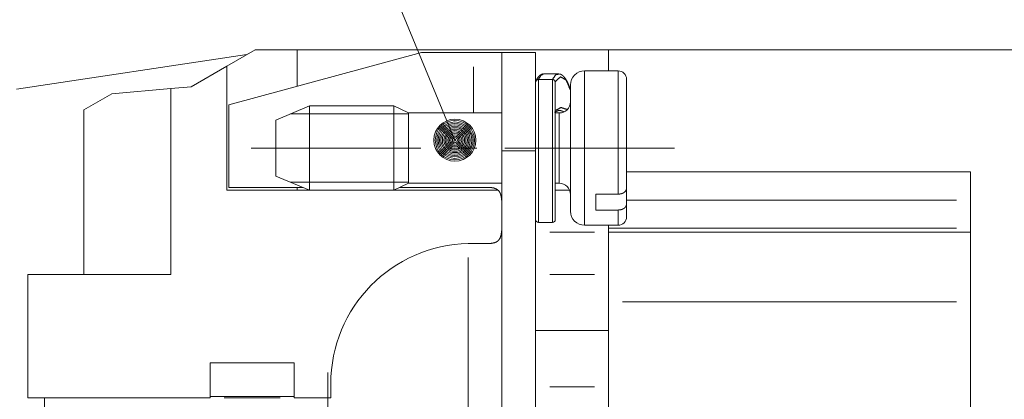
# Paper-space layout 'SHEET-001' of a CAD drawing. Units: millimetres. Extents: x 0 to 297, y 0 to 210.
# Drawn here: x 236 to 271, y 159 to 172 of the extents above; entities that cross this region are included whole.
import ezdxf

# ---------------------------------------------------------------- set-up
doc = ezdxf.new("R2010")
doc.units = ezdxf.units.MM
doc.layers.add('1', color=7, linetype='Continuous')

psp = doc.layouts.new('SHEET-001')

# ---------------------------------------------------------------- linework, layer by layer
at = {"layer": '1', "color": 18, "linetype": 'Continuous', "lineweight": 13}
for p, q in [((247.393, 178.073), (251.664, 167.733)), ((244.542, 170.951), (243.542, 170.374)), ((246.042, 170.951), (244.542, 170.951)), ((257.142, 170.951), (246.042, 170.951)), ((246.042, 170.951), (246.042, 169.648)), ((257.142, 170.951), (282.537, 170.951)), ((257.142, 170.951), (257.142, 170.201)), ((244.255, 170.785), (236.042, 169.551)), ((243.608, 168.989), (250.479, 170.851)), ((250.479, 170.851), (252.322, 170.851)), ((253.342, 170.851), (254.542, 170.851)), ((243.542, 170.374), (242.263, 169.635)), ((243.542, 170.374), (243.542, 165.951)), ((252.322, 170.351), (252.322, 168.701)), ((257.484, 170.201), (256.284, 170.201)), ((255.142, 169.899), (254.642, 169.899)), ((241.542, 169.572), (239.442, 169.388)), ((242.263, 169.635), (241.542, 169.572)), ((241.542, 162.951), (241.542, 169.572)), ((239.442, 169.388), (238.442, 168.811)), ((238.442, 168.811), (238.442, 162.951)), ((243.608, 166.051), (243.608, 168.989)), ((246.484, 168.951), (245.284, 168.451)), ((249.484, 168.951), (246.484, 168.951)), ((250.005, 168.701), (249.484, 168.951)), ((245.811, 168.67), (250.005, 168.67)), ((253.342, 168.701), (250.005, 168.701)), ((255.384, 168.701), (255.242, 168.701)), ((252.445, 167.451), (251.445, 167.451)), ((253.342, 167.351), (253.342, 157.451)), ((254.542, 167.351), (253.342, 167.351)), ((254.542, 167.351), (254.542, 157.451)), ((245.284, 166.451), (246.484, 165.951)), ((257.785, 166.601), (270.042, 166.601)), ((246.244, 166.051), (243.608, 166.051)), ((245.811, 166.231), (250.005, 166.231)), ((246.042, 166.051), (246.042, 165.951)), ((249.484, 165.951), (250.005, 166.201)), ((252.322, 166.051), (249.693, 166.051)), ((250.005, 166.201), (253.342, 166.201)), ((255.242, 166.201), (255.384, 166.201)), ((257.784, 166.025), (257.784, 165.963)), ((257.784, 165.963), (257.784, 165.459)), ((253.188, 165.951), (243.542, 165.951)), ((246.484, 165.951), (249.484, 165.951)), ((255.755, 165.951), (255.242, 165.951)), ((256.684, 165.81), (257.484, 165.81)), ((257.785, 165.601), (269.542, 165.601)), ((270.042, 165.601), (270.042, 164.601)), ((257.484, 165.244), (256.684, 165.244)), ((254.642, 164.801), (255.142, 164.801)), ((256.284, 164.701), (257.484, 164.701)), ((257.142, 164.601), (269.542, 164.601)), ((255.042, 164.451), (256.642, 164.451)), ((257.142, 162.951), (257.142, 164.451)), ((270.042, 164.451), (257.142, 164.451)), ((252.142, 163.55), (252.142, 157.092)), ((236.442, 162.951), (241.542, 162.951)), ((236.442, 158.551), (236.442, 162.951)), ((255.042, 162.951), (256.642, 162.951)), ((269.542, 161.972), (257.642, 161.972)), ((270.042, 161.972), (270.042, 157.201)), ((254.542, 160.951), (257.142, 160.951)), ((242.942, 159.801), (242.942, 158.601)), ((242.942, 159.801), (245.942, 159.801)), ((245.942, 159.801), (245.942, 158.601)), ((247.142, 155.451), (247.142, 159.451)), ((247.242, 158.551), (247.242, 159.051)), ((256.642, 158.951), (255.042, 158.951)), ((257.142, 148.951), (257.142, 158.951)), ((242.942, 158.601), (245.942, 158.601)), ((237.398, 158.551), (236.442, 158.551)), ((237.042, 149.351), (237.042, 158.551)), ((239.242, 158.551), (242.942, 158.551)), ((243.442, 158.551), (245.442, 158.551)), ((245.942, 158.551), (247.242, 158.551))]:
    psp.add_line(p, q, dxfattribs=at)
for radius in [0.75, 0.699, 0.648, 0.598, 0.547, 0.496, 0.445, 0.394, 0.344, 0.293, 0.242, 0.191, 0.14, 0.0896, 0.0388]:
    psp.add_circle((251.664, 167.733), radius, dxfattribs=at)
for centre, radius, start, end in [((256.284, 169.701), 0.5, 90, 180), ((257.484, 169.901), 0.3, 0, 90), ((255.384, 169.101), 0.4, 270, 0), ((255.384, 165.801), 0.4, 0, 90), ((256.284, 165.201), 0.5, 180, 270), ((257.484, 165.001), 0.3, 270, 0), ((254.642, 164.901), 0.1, 180, 270), ((255.142, 164.901), 0.1, 270, 0), ((252.242, 159.051), 5, 91.146, 180)]:
    psp.add_arc(centre, radius, start, end, dxfattribs=at)
for points, knots in [([(252.322, 170.851), (252.843, 170.851), (253.21, 170.851), (253.342, 170.851)], [0, 0, 0.51093, 0.87062, 1, 1]), ([(253.342, 167.351), (253.342, 168.257), (253.342, 169.101), (253.342, 169.826), (253.342, 170.104), (253.342, 170.557), (253.342, 170.791), (253.342, 170.851)], [0, 0, 0.258819, 0.5, 0.707104, 0.786565, 0.915974, 0.982962, 1, 1]), ([(254.542, 170.851), (254.542, 170.732), (254.542, 170.557), (254.542, 170.104), (254.542, 169.826), (254.542, 169.101), (254.542, 168.257), (254.542, 167.351)], [0, 0, 0.034077, 0.084026, 0.213435, 0.292896, 0.5, 0.741181, 1, 1]), ([(256.284, 170.201), (256.284, 170.145), (256.284, 169.927), (256.284, 169.508), (256.284, 168.923), (256.284, 168.218), (256.284, 167.842), (256.284, 167.06), (256.284, 166.309), (256.284, 165.65), (256.284, 165.138), (256.284, 164.975), (256.284, 164.757), (256.284, 164.701)], [0, 0, 0.010127, 0.049814, 0.125972, 0.232431, 0.360568, 0.428843, 0.571159, 0.707708, 0.827431, 0.920627, 0.950188, 0.989873, 1, 1]), ([(257.484, 165.81), (257.484, 166.474), (257.484, 167.212), (257.484, 167.969), (257.484, 168.686), (257.484, 169.309), (257.484, 169.792), (257.484, 169.944), (257.484, 170.149), (257.484, 170.201)], [0, 0, 0.151256, 0.319385, 0.491634, 0.65494, 0.796918, 0.906799, 0.941524, 0.988123, 1, 1]), ([(254.642, 169.899), (254.571, 169.872), (254.542, 169.807)], [0, 0, 0.51401, 1, 1]), ([(254.802, 170.095), (254.771, 170.087), (254.733, 170.07), (254.698, 170.046), (254.659, 170.01), (254.622, 169.967), (254.585, 169.909), (254.55, 169.842)], [0, 0, 0.086197, 0.19849, 0.314668, 0.456742, 0.610006, 0.795807, 1, 1]), ([(254.642, 169.899), (254.736, 170.047), (254.836, 170.099)], [0, 0, 0.60793, 1, 1]), ([(254.642, 164.801), (254.642, 164.924), (254.642, 165.28), (254.642, 165.838), (254.642, 166.545), (254.642, 167.335), (254.642, 168.137), (254.642, 168.875), (254.642, 169.481), (254.642, 169.899)], [0, 0, 0.024067, 0.094016, 0.203376, 0.342025, 0.497124, 0.654324, 0.799069, 0.917963, 1, 1]), ([(255.346, 170.098), (255.091, 170.099), (254.836, 170.099)], [0, 0, 0.500122, 1, 1]), ([(255.142, 169.899), (255.261, 170.066), (255.388, 170.091)], [0, 0, 0.614014, 1, 1]), ([(255.142, 164.801), (255.142, 164.924), (255.142, 165.28), (255.142, 165.838), (255.142, 166.545), (255.142, 167.335), (255.142, 168.137), (255.142, 168.875), (255.142, 169.178), (255.142, 169.69), (255.142, 169.899)], [0, 0, 0.024067, 0.094016, 0.203376, 0.342025, 0.497124, 0.654324, 0.799069, 0.858515, 0.958981, 1, 1]), ([(255.242, 169.807), (255.212, 169.872), (255.142, 169.899)], [0, 0, 0.486019, 1, 1]), ([(255.242, 169.807), (255.421, 169.995), (255.609, 169.891), (255.784, 169.506)], [0, 0, 0.289583, 0.528389, 1, 1]), ([(255.37, 170.093), (255.364, 170.094), (255.352, 170.097), (255.347, 170.098)], [0, 0, 0.249305, 0.749768, 1, 1]), ([(255.78, 169.525), (255.739, 169.647), (255.695, 169.754), (255.661, 169.827), (255.625, 169.891), (255.6, 169.929), (255.574, 169.964), (255.561, 169.98), (255.548, 169.996), (255.527, 170.016), (255.506, 170.035), (255.473, 170.059), (255.439, 170.077), (255.411, 170.087)], [0, 0, 0.184636, 0.351062, 0.467181, 0.572904, 0.638447, 0.701473, 0.730861, 0.760335, 0.80234, 0.843948, 0.901977, 0.956986, 1, 1]), ([(257.784, 169.901), (257.784, 169.782), (257.784, 169.609), (257.784, 169.166), (257.784, 168.557), (257.784, 167.84), (257.784, 167.085), (257.784, 166.366), (257.784, 166.025)], [0, 0, 0.030742, 0.075359, 0.189502, 0.346691, 0.531639, 0.726354, 0.911893, 1, 1]), ([(255.242, 164.901), (255.242, 165.019), (255.242, 165.362), (255.242, 165.899), (255.242, 166.579), (255.242, 166.959), (255.242, 167.725), (255.242, 168.466), (255.242, 169.113), (255.242, 169.606), (255.242, 169.807)], [0, 0, 0.024065, 0.094016, 0.203375, 0.342024, 0.419574, 0.575724, 0.726695, 0.858516, 0.95898, 1, 1]), ([(255.784, 165.201), (255.784, 165.311), (255.784, 165.631), (255.784, 166.128), (255.784, 166.755), (255.784, 167.451), (255.784, 168.146), (255.784, 168.773), (255.784, 169.022), (255.784, 169.431), (255.784, 169.646), (255.784, 169.701)], [0, 0, 0.024456, 0.095461, 0.206068, 0.345445, 0.499951, 0.654461, 0.793852, 0.849167, 0.939998, 0.987756, 1, 1]), ([(246.484, 168.951), (246.484, 168.837), (246.484, 168.512), (246.484, 168.025), (246.484, 167.451), (246.484, 166.877), (246.484, 166.39)], [0, 0, 0.044588, 0.17157, 0.361614, 0.585787, 0.809956, 1, 1]), ([(249.484, 165.951), (249.484, 166.065), (249.484, 166.39), (249.484, 166.877), (249.484, 167.451), (249.484, 168.025), (249.484, 168.512), (249.484, 168.674), (249.484, 168.894), (249.484, 168.951)], [0, 0, 0.038041, 0.14641, 0.308612, 0.49995, 0.691298, 0.853521, 0.907719, 0.980959, 1, 1]), ([(255.214, 168.728), (255.289, 168.761), (255.364, 168.794)], [0, 0, 0.500013, 1, 1]), ([(255.672, 168.823), (255.444, 168.894), (255.242, 168.791)], [0, 0, 0.512051, 1, 1]), ([(255.356, 168.794), (255.454, 168.782), (255.555, 168.739)], [0, 0, 0.472731, 1, 1]), ([(245.284, 166.744), (245.284, 166.943), (245.284, 167.375), (245.284, 167.607), (245.284, 168.039), (245.284, 168.342), (245.284, 168.451)], [0, 0, 0.116588, 0.369506, 0.50583, 0.758506, 0.936133, 1, 1]), ([(250.005, 166.201), (250.005, 166.325), (250.005, 166.498), (250.005, 166.922), (250.005, 167.451), (250.005, 167.98), (250.005, 168.404), (250.005, 168.639), (250.005, 168.701)], [0, 0, 0.049514, 0.118885, 0.288496, 0.499998, 0.7115, 0.881115, 0.975241, 1, 1]), ([(255.384, 166.201), (255.384, 166.325), (255.384, 166.671), (255.384, 167.173), (255.384, 167.729), (255.384, 168.23), (255.384, 168.404), (255.384, 168.639), (255.384, 168.701)], [0, 0, 0.049494, 0.188214, 0.388691, 0.611214, 0.811707, 0.881086, 0.975232, 1, 1]), ([(250.445, 167.451), (250.005, 167.451), (247.205, 167.451), (244.405, 167.451)], [0, 0, 0.072783, 0.536392, 1, 1]), ([(259.484, 167.451), (257.434, 167.451), (255.384, 167.451), (253.445, 167.451)], [0, 0, 0.339428, 0.678855, 1, 1]), ([(245.284, 166.451), (245.284, 166.489), (245.284, 166.635), (245.284, 166.744)], [0, 0, 0.129892, 0.629909, 1, 1]), ([(246.484, 166.39), (246.484, 166.228), (246.484, 166.008), (246.484, 165.951)], [0, 0, 0.370072, 0.870072, 1, 1]), ([(270.042, 166.601), (270.042, 166.534), (270.042, 166.284), (270.042, 166.101), (270.042, 165.601)], [0, 0, 0.066993, 0.316993, 0.5, 1, 1]), ([(252.819, 166.051), (252.701, 166.051), (252.452, 166.051), (252.322, 166.051)], [0, 0, 0.238884, 0.738904, 1, 1]), ([(252.819, 166.051), (252.948, 166.046), (253.061, 166.027), (253.155, 165.988), (253.229, 165.927), (253.276, 165.852), (253.307, 165.76), (253.326, 165.654), (253.336, 165.536), (253.341, 165.395), (253.342, 165.245), (253.342, 165.217), (253.342, 165.189)], [0, 0, 0.107152, 0.202525, 0.287679, 0.367547, 0.440931, 0.522499, 0.612027, 0.711041, 0.828766, 0.953362, 0.976629, 1, 1]), ([(257.484, 165.81), (257.541, 165.815), (257.596, 165.825), (257.65, 165.845), (257.697, 165.873), (257.728, 165.899), (257.752, 165.929), (257.773, 165.975), (257.784, 166.025)], [0, 0, 0.140914, 0.278162, 0.419439, 0.554708, 0.655483, 0.748978, 0.875266, 1, 1]), ([(256.684, 165.244), (256.684, 165.375), (256.684, 165.658), (256.684, 165.81)], [0, 0, 0.231707, 0.731716, 1, 1]), ([(257.784, 165.459), (257.773, 165.409), (257.752, 165.362), (257.74, 165.348), (257.728, 165.333), (257.697, 165.307), (257.65, 165.279), (257.596, 165.259), (257.541, 165.249), (257.484, 165.244)], [0, 0, 0.125785, 0.252303, 0.298843, 0.345396, 0.445736, 0.580891, 0.722132, 0.859186, 1, 1]), ([(257.784, 165.459), (257.784, 165.289), (257.784, 165.06), (257.784, 165.001)], [0, 0, 0.371937, 0.871937, 1, 1]), ([(253.342, 164.91), (253.341, 164.749), (253.338, 164.596), (253.327, 164.456), (253.305, 164.332), (253.269, 164.235), (253.214, 164.159), (253.148, 164.109), (253.067, 164.077), (252.969, 164.058), (252.859, 164.051), (252.849, 164.051), (252.839, 164.051), (252.83, 164.051), (252.82, 164.051)], [0, 0, 0.134595, 0.262332, 0.379995, 0.484785, 0.571614, 0.649739, 0.718612, 0.791892, 0.875102, 0.967589, 0.975623, 0.983674, 0.991829, 1, 1]), ([(257.484, 164.701), (257.484, 164.771), (257.484, 165.042), (257.484, 165.244)], [0, 0, 0.128236, 0.628246, 1, 1]), ([(257.142, 164.451), (257.142, 164.514), (257.142, 164.639), (257.142, 164.701)], [0, 0, 0.250878, 0.750858, 1, 1]), ([(270.042, 164.601), (270.042, 164.563), (270.042, 164.488), (270.042, 164.451)], [0, 0, 0.252928, 0.752928, 1, 1]), ([(270.042, 164.451), (270.042, 164.335), (270.042, 163.995), (270.042, 163.458), (270.042, 162.766), (270.042, 161.972)], [0, 0, 0.046881, 0.183883, 0.400398, 0.679648, 1, 1]), ([(252.242, 164.051), (252.192, 164.051), (252.142, 164.05)], [0, 0, 0.499562, 1, 1]), ([(252.242, 164.051), (252.544, 164.051), (252.82, 164.051)], [0, 0, 0.523168, 1, 1]), ([(257.142, 160.951), (257.142, 161.103), (257.142, 161.537), (257.142, 161.861), (257.142, 162.568), (257.142, 162.951)], [0, 0, 0.076119, 0.29289, 0.455101, 0.808659, 1, 1]), ([(257.142, 158.951), (257.142, 159.334), (257.142, 160.041), (257.142, 160.582), (257.142, 160.799), (257.142, 160.951)], [0, 0, 0.191342, 0.544896, 0.815495, 0.923881, 1, 1]), ([(242.942, 158.551), (242.942, 158.569), (242.942, 158.594), (242.942, 158.601)], [0, 0, 0.353659, 0.853659, 1, 1]), ([(245.942, 158.601), (245.942, 158.594), (245.942, 158.569), (245.942, 158.551)], [0, 0, 0.146341, 0.646341, 1, 1]), ([(237.398, 158.551), (237.643, 158.551), (238.207, 158.551), (238.884, 158.551), (239.242, 158.551)], [0, 0, 0.133032, 0.438994, 0.805962, 1, 1])]:
    psp.add_open_spline(points, degree=1, knots=knots, dxfattribs=at)

doc.saveas('drawing.dxf')
